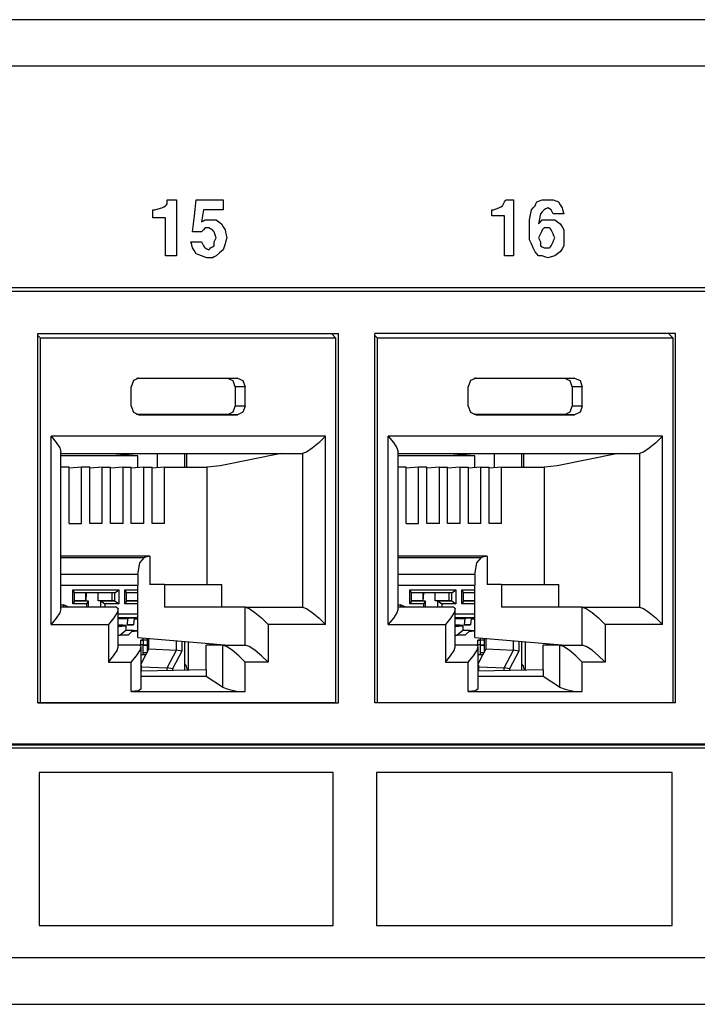
# Paper-space layout 'Layout1' of a CAD drawing. Extents: x 1.7 to 20.7, y 5.3 to 14.6.
# Drawn here: x 13.3 to 14.5, y 5.3 to 7 of the extents above; entities that cross this region are included whole.
import ezdxf

# ---------------------------------------------------------------- set-up
doc = ezdxf.new("R2010")
doc.units = 0
doc.header["$MEASUREMENT"] = 0
doc.layers.add('1', color=7, linetype='Continuous')

psp = doc.layouts.get("Layout1")

# ---------------------------------------------------------------- linework, layer by layer
at = {"layer": '1', "color": 18, "linetype": 'Continuous'}
for p, q in [((19.80266, 7.00488), (11.721406, 7.00488)), ((19.836893, 6.92388), (11.748096, 6.92388)), ((13.563485, 6.672534), (13.569789, 6.674273)), ((13.569789, 6.674273), (13.576092, 6.676012)), ((13.576092, 6.676012), (13.579244, 6.677751)), ((13.579244, 6.677751), (13.582396, 6.679489)), ((13.582396, 6.679489), (13.583971, 6.681228)), ((13.583971, 6.681228), (13.585547, 6.682967)), ((13.585547, 6.689922), (13.593427, 6.689922)), ((13.585547, 6.686444), (13.585547, 6.689922)), ((13.585547, 6.682967), (13.585547, 6.686444)), ((13.593427, 6.689922), (13.601306, 6.689922)), ((13.601306, 6.689922), (13.601306, 6.641236)), ((13.632823, 6.662102), (13.635975, 6.689922)), ((13.635975, 6.689922), (13.659613, 6.689922)), ((13.659613, 6.689922), (13.68325, 6.689922)), ((13.68325, 6.689922), (13.68325, 6.681228)), ((13.68325, 6.681228), (13.68325, 6.672534)), ((14.155737, 6.672534), (14.160464, 6.674273)), ((14.160464, 6.674273), (14.165193, 6.676012)), ((14.165193, 6.676012), (14.168344, 6.677751)), ((14.168344, 6.677751), (14.171495, 6.679489)), ((14.171495, 6.679489), (14.173072, 6.682967)), ((14.173072, 6.682967), (14.174647, 6.686444)), ((14.174647, 6.686444), (14.176223, 6.688183)), ((14.176223, 6.688183), (14.177799, 6.689922)), ((14.177799, 6.689922), (14.184102, 6.689922)), ((14.184102, 6.689922), (14.190406, 6.689922)), ((14.190406, 6.689922), (14.190406, 6.641236)), ((14.221923, 6.672534), (14.225075, 6.676012)), ((14.225075, 6.676012), (14.228227, 6.679489)), ((14.228227, 6.679489), (14.229802, 6.682967)), ((14.229802, 6.682967), (14.231378, 6.686444)), ((14.231378, 6.686444), (14.236106, 6.688183)), ((14.236106, 6.688183), (14.240833, 6.689922)), ((14.240833, 6.689922), (14.245561, 6.689922)), ((14.247136, 6.674273), (14.243985, 6.672534)), ((14.245561, 6.689922), (14.250288, 6.689922)), ((14.250288, 6.676012), (14.247136, 6.674273)), ((14.250288, 6.689922), (14.255015, 6.689922)), ((14.25344, 6.674273), (14.250288, 6.676012)), ((14.256592, 6.672534), (14.25344, 6.674273)), ((14.255015, 6.689922), (14.259744, 6.689922)), ((14.259744, 6.689922), (14.264471, 6.688183)), ((14.264471, 6.688183), (14.269198, 6.686444)), ((14.269198, 6.686444), (14.27235, 6.681228)), ((14.27235, 6.681228), (14.275502, 6.676012)), ((14.275502, 6.676012), (14.277078, 6.670795)), ((13.560333, 6.665579), (13.560333, 6.672534)), ((13.560333, 6.672534), (13.56191, 6.672534)), ((13.560333, 6.658624), (13.560333, 6.665579)), ((13.571364, 6.658624), (13.560333, 6.658624)), ((13.56191, 6.672534), (13.563485, 6.672534)), ((13.582396, 6.658624), (13.571364, 6.658624)), ((13.582396, 6.625587), (13.582396, 6.658624)), ((13.629671, 6.634282), (13.632823, 6.662102)), ((13.647005, 6.662102), (13.64543, 6.651669)), ((13.648582, 6.672534), (13.647005, 6.662102)), ((13.665915, 6.672534), (13.648582, 6.672534)), ((13.68325, 6.672534), (13.665915, 6.672534)), ((14.152585, 6.667318), (14.152585, 6.672534)), ((14.152585, 6.672534), (14.154161, 6.672534)), ((14.152585, 6.662102), (14.152585, 6.667318)), ((14.163616, 6.662102), (14.152585, 6.662102)), ((14.154161, 6.672534), (14.155737, 6.672534)), ((14.174647, 6.662102), (14.163616, 6.662102)), ((14.174647, 6.627326), (14.174647, 6.662102)), ((14.218771, 6.655147), (14.220347, 6.66384)), ((14.220347, 6.66384), (14.221923, 6.672534)), ((14.236106, 6.656885), (14.234529, 6.648191)), ((14.237681, 6.665579), (14.236106, 6.656885)), ((14.240833, 6.669057), (14.237681, 6.665579)), ((14.243985, 6.672534), (14.240833, 6.669057)), ((14.258167, 6.669057), (14.256592, 6.672534)), ((14.259744, 6.665579), (14.258167, 6.669057)), ((14.269198, 6.665579), (14.259744, 6.665579)), ((14.278653, 6.665579), (14.269198, 6.665579)), ((14.277078, 6.670795), (14.278653, 6.665579)), ((13.601306, 6.641236), (13.601306, 6.592551)), ((13.64543, 6.651669), (13.648582, 6.653408)), ((13.648582, 6.653408), (13.651733, 6.655147)), ((13.651733, 6.641236), (13.648582, 6.637759)), ((13.651733, 6.655147), (13.656461, 6.655147)), ((13.654884, 6.641236), (13.651733, 6.641236)), ((13.658036, 6.641236), (13.654884, 6.641236)), ((13.656461, 6.655147), (13.661188, 6.655147)), ((13.661188, 6.639498), (13.658036, 6.641236)), ((13.661188, 6.655147), (13.665915, 6.655147)), ((13.66434, 6.637759), (13.661188, 6.639498)), ((13.665915, 6.655147), (13.670643, 6.655147)), ((13.670643, 6.655147), (13.675371, 6.651669)), ((13.675371, 6.651669), (13.680099, 6.648191)), ((13.680099, 6.648191), (13.68325, 6.642975)), ((13.68325, 6.642975), (13.686401, 6.637759)), ((14.190406, 6.641236), (14.190406, 6.592551)), ((14.218771, 6.648191), (14.218771, 6.655147)), ((14.218771, 6.641236), (14.218771, 6.648191)), ((14.218771, 6.630804), (14.218771, 6.641236)), ((14.234529, 6.648191), (14.237681, 6.651669)), ((14.237681, 6.651669), (14.240833, 6.655147)), ((14.240833, 6.655147), (14.247136, 6.655147)), ((14.242409, 6.639498), (14.240833, 6.637759)), ((14.243985, 6.641236), (14.242409, 6.639498)), ((14.247136, 6.641236), (14.243985, 6.641236)), ((14.247136, 6.655147), (14.25344, 6.655147)), ((14.250288, 6.641236), (14.247136, 6.641236)), ((14.251864, 6.641236), (14.250288, 6.641236)), ((14.25344, 6.641236), (14.251864, 6.641236)), ((14.25344, 6.655147), (14.258167, 6.655147)), ((14.255015, 6.639498), (14.25344, 6.641236)), ((14.256592, 6.637759), (14.255015, 6.639498)), ((14.258167, 6.655147), (14.262895, 6.655147)), ((14.262895, 6.655147), (14.267623, 6.651669)), ((14.267623, 6.651669), (14.27235, 6.648191)), ((14.27235, 6.648191), (14.275502, 6.642975)), ((14.275502, 6.642975), (14.278653, 6.637759)), ((13.582396, 6.592551), (13.582396, 6.625587)), ((13.63755, 6.634282), (13.629671, 6.634282)), ((13.64543, 6.634282), (13.63755, 6.634282)), ((13.648582, 6.637759), (13.64543, 6.634282)), ((13.665915, 6.63602), (13.66434, 6.637759)), ((13.667492, 6.634282), (13.665915, 6.63602)), ((13.669067, 6.629065), (13.667492, 6.634282)), ((13.670643, 6.623849), (13.669067, 6.629065)), ((13.669067, 6.620371), (13.670643, 6.623849)), ((13.686401, 6.637759), (13.687978, 6.630804)), ((13.687978, 6.630804), (13.689553, 6.623849)), ((13.689553, 6.623849), (13.687978, 6.618633)), ((14.174647, 6.592551), (14.174647, 6.627326)), ((14.218771, 6.620371), (14.218771, 6.630804)), ((14.236106, 6.627326), (14.234529, 6.623849)), ((14.234529, 6.623849), (14.236106, 6.620371)), ((14.237681, 6.630804), (14.236106, 6.627326)), ((14.239257, 6.634282), (14.237681, 6.630804)), ((14.240833, 6.637759), (14.239257, 6.634282)), ((14.258167, 6.634282), (14.256592, 6.637759)), ((14.259744, 6.630804), (14.258167, 6.634282)), ((14.261319, 6.627326), (14.259744, 6.630804)), ((14.262895, 6.623849), (14.261319, 6.627326)), ((14.261319, 6.620371), (14.262895, 6.623849)), ((14.278653, 6.637759), (14.278653, 6.632543)), ((14.278653, 6.632543), (14.278653, 6.627326)), ((14.278653, 6.627326), (14.278653, 6.618633)), ((13.628096, 6.611678), (13.626519, 6.616894)), ((13.626519, 6.616894), (13.635975, 6.616894)), ((13.629671, 6.606462), (13.628096, 6.611678)), ((13.632823, 6.601245), (13.629671, 6.606462)), ((13.635975, 6.616894), (13.64543, 6.616894)), ((13.64543, 6.616894), (13.647005, 6.613416)), ((13.647005, 6.613416), (13.648582, 6.609939)), ((13.648582, 6.609939), (13.650157, 6.6082)), ((13.650157, 6.6082), (13.651733, 6.606462)), ((13.651733, 6.606462), (13.654884, 6.604722)), ((13.659613, 6.604722), (13.661188, 6.606462)), ((13.661188, 6.606462), (13.66434, 6.6082)), ((13.66434, 6.6082), (13.667492, 6.609939)), ((13.667492, 6.616894), (13.669067, 6.620371)), ((13.667492, 6.613416), (13.667492, 6.616894)), ((13.667492, 6.609939), (13.667492, 6.613416)), ((13.684826, 6.6082), (13.68325, 6.602984)), ((13.686401, 6.613416), (13.684826, 6.6082)), ((13.687978, 6.618633), (13.686401, 6.613416)), ((14.221923, 6.613416), (14.218771, 6.620371)), ((14.225075, 6.606462), (14.221923, 6.613416)), ((14.22665, 6.602984), (14.225075, 6.606462)), ((14.236106, 6.620371), (14.237681, 6.616894)), ((14.237681, 6.616894), (14.237681, 6.613416)), ((14.237681, 6.613416), (14.237681, 6.609939)), ((14.237681, 6.609939), (14.240833, 6.6082)), ((14.240833, 6.6082), (14.243985, 6.606462)), ((14.243985, 6.606462), (14.247136, 6.606462)), ((14.247136, 6.606462), (14.250288, 6.606462)), ((14.250288, 6.606462), (14.251864, 6.606462)), ((14.251864, 6.606462), (14.25344, 6.606462)), ((14.25344, 6.606462), (14.255015, 6.6082)), ((14.255015, 6.6082), (14.256592, 6.609939)), ((14.256592, 6.609939), (14.258167, 6.613416)), ((14.258167, 6.613416), (14.259744, 6.616894)), ((14.259744, 6.616894), (14.261319, 6.620371)), ((14.278653, 6.609939), (14.275502, 6.604722)), ((14.278653, 6.618633), (14.278653, 6.609939)), ((13.59185, 6.592551), (13.582396, 6.592551)), ((13.601306, 6.592551), (13.59185, 6.592551)), ((13.635975, 6.596029), (13.632823, 6.601245)), ((13.640702, 6.59429), (13.635975, 6.596029)), ((13.64543, 6.592551), (13.640702, 6.59429)), ((13.650157, 6.590813), (13.64543, 6.592551)), ((13.654884, 6.589074), (13.650157, 6.590813)), ((13.654884, 6.604722), (13.658036, 6.602984)), ((13.659613, 6.589074), (13.654884, 6.589074)), ((13.658036, 6.602984), (13.659613, 6.604722)), ((13.66434, 6.589074), (13.659613, 6.589074)), ((13.667492, 6.590813), (13.66434, 6.589074)), ((13.670643, 6.592551), (13.667492, 6.590813)), ((13.676947, 6.597767), (13.670643, 6.592551)), ((13.68325, 6.602984), (13.676947, 6.597767)), ((14.182527, 6.592551), (14.174647, 6.592551)), ((14.190406, 6.592551), (14.182527, 6.592551)), ((14.228227, 6.599506), (14.22665, 6.602984)), ((14.231378, 6.596029), (14.228227, 6.599506)), ((14.234529, 6.592551), (14.231378, 6.596029)), ((14.237681, 6.592551), (14.234529, 6.592551)), ((14.240833, 6.592551), (14.237681, 6.592551)), ((14.245561, 6.590813), (14.240833, 6.592551)), ((14.250288, 6.589074), (14.245561, 6.590813)), ((14.256592, 6.590813), (14.250288, 6.589074)), ((14.262895, 6.592551), (14.256592, 6.590813)), ((14.267623, 6.596029), (14.262895, 6.592551)), ((14.27235, 6.599506), (14.267623, 6.596029)), ((14.275502, 6.604722), (14.27235, 6.599506)), ((15.722708, 6.53634), (12.110166, 6.53634)), ((12.110202, 6.530724), (15.696065, 6.530724)), ((15.716811, 6.529834), (12.11641, 6.529834)), ((13.359231, 5.811738), (13.359231, 6.456738)), ((13.359231, 6.456738), (13.88489, 6.456738)), ((13.363869, 6.448738), (13.359231, 6.45331)), ((13.880253, 6.448738), (13.872437, 6.456738)), ((13.88489, 5.811738), (13.88489, 6.456738)), ((13.948331, 5.811738), (13.948331, 6.456738)), ((14.473989, 6.456738), (13.948331, 6.456738)), ((13.952969, 6.448738), (13.948331, 6.45331)), ((14.469353, 6.448738), (14.461536, 6.456738)), ((14.473989, 5.811738), (14.473989, 6.456738)), ((13.880253, 6.448738), (13.363869, 6.448738)), ((13.363869, 5.812207), (13.363869, 6.448738)), ((13.880253, 5.812207), (13.880253, 6.448738)), ((14.469353, 6.448738), (13.952969, 6.448738)), ((13.952969, 5.812207), (13.952969, 6.448738)), ((14.469353, 5.812207), (14.469353, 6.448738)), ((13.526348, 6.374345), (13.522367, 6.363738)), ((13.535961, 6.378738), (13.526348, 6.374345)), ((13.691255, 6.37804), (13.531864, 6.37804)), ((13.535961, 6.378738), (13.534945, 6.378696)), ((13.535961, 6.378738), (13.708159, 6.378738)), ((13.708159, 6.378738), (13.691255, 6.37804)), ((13.70042, 6.373851), (13.691255, 6.37804)), ((13.704217, 6.363738), (13.70042, 6.373851)), ((13.708159, 6.378738), (13.717772, 6.374345)), ((13.717772, 6.374345), (13.721754, 6.363738)), ((14.115449, 6.374345), (14.111466, 6.363738)), ((14.125061, 6.378738), (14.115449, 6.374345)), ((14.280355, 6.37804), (14.120964, 6.37804)), ((14.125061, 6.378738), (14.124045, 6.378696)), ((14.125061, 6.378738), (14.29726, 6.378738)), ((14.29726, 6.378738), (14.280355, 6.37804)), ((14.28952, 6.373851), (14.280355, 6.37804)), ((14.293317, 6.363738), (14.28952, 6.373851)), ((14.29726, 6.378738), (14.306872, 6.374345)), ((14.306872, 6.374345), (14.310855, 6.363738)), ((13.522367, 6.329738), (13.522367, 6.363738)), ((13.721754, 6.363738), (13.704217, 6.363738)), ((13.704217, 6.363738), (13.704217, 6.329738)), ((13.721754, 6.329738), (13.721754, 6.363738)), ((14.111466, 6.329738), (14.111466, 6.363738)), ((14.293317, 6.363738), (14.293317, 6.329738)), ((14.310855, 6.363738), (14.293317, 6.363738)), ((14.310855, 6.329738), (14.310855, 6.363738)), ((13.522367, 6.329738), (13.526348, 6.319132)), ((13.70042, 6.319625), (13.704217, 6.329738)), ((13.721754, 6.329738), (13.704217, 6.329738)), ((13.721754, 6.329738), (13.717772, 6.319132)), ((14.111466, 6.329738), (14.115449, 6.319132)), ((14.28952, 6.319625), (14.293317, 6.329738)), ((14.310855, 6.329738), (14.293317, 6.329738)), ((14.310855, 6.329738), (14.306872, 6.319132)), ((13.526348, 6.319132), (13.535961, 6.314738)), ((13.691255, 6.315436), (13.531864, 6.315436)), ((13.535961, 6.314738), (13.534945, 6.31478)), ((13.535961, 6.314738), (13.708159, 6.314738)), ((13.691255, 6.315436), (13.70042, 6.319625)), ((13.708159, 6.314738), (13.691255, 6.315436)), ((13.717772, 6.319132), (13.708159, 6.314738)), ((14.115449, 6.319132), (14.125061, 6.314738)), ((14.280355, 6.315436), (14.120964, 6.315436)), ((14.125061, 6.314738), (14.124045, 6.31478)), ((14.125061, 6.314738), (14.29726, 6.314738)), ((14.280355, 6.315436), (14.28952, 6.319625)), ((14.29726, 6.314738), (14.280355, 6.315436)), ((14.306872, 6.319132), (14.29726, 6.314738)), ((13.861779, 6.277346), (13.382342, 6.277346)), ((13.382342, 5.948346), (13.382342, 6.277346)), ((13.382342, 6.277346), (13.391485, 6.26627)), ((13.391485, 6.26627), (13.397544, 6.256759)), ((13.850409, 6.265866), (13.83884, 6.256133)), ((13.861779, 6.277346), (13.850409, 6.265866)), ((13.861779, 5.948346), (13.861779, 6.277346)), ((13.971442, 5.948346), (13.971442, 6.277346)), ((14.450879, 6.277346), (13.971442, 6.277346)), ((13.971442, 6.277346), (13.980585, 6.26627)), ((13.980585, 6.26627), (13.986644, 6.256759)), ((14.439509, 6.265866), (14.427939, 6.256133)), ((14.450879, 6.277346), (14.439509, 6.265866)), ((14.450879, 5.948346), (14.450879, 6.277346)), ((13.397544, 6.256759), (13.399664, 6.250157)), ((13.399664, 5.975535), (13.399664, 6.250157)), ((13.488524, 6.246719), (13.399665, 6.246719)), ((13.399669, 6.247346), (13.821911, 6.247346)), ((13.488524, 6.247349), (13.488524, 6.246719)), ((13.533951, 6.243227), (13.488524, 6.246719)), ((13.568447, 6.222392), (13.568447, 6.247342)), ((13.615677, 6.247336), (13.615677, 6.223431)), ((13.619385, 6.223442), (13.619385, 6.247346)), ((13.784412, 6.247346), (13.677934, 6.225304)), ((13.828833, 6.24963), (13.821911, 6.247346)), ((13.821911, 6.247346), (13.821911, 5.978346)), ((13.83884, 6.256133), (13.828833, 6.24963)), ((13.986644, 6.256759), (13.988764, 6.250157)), ((13.988764, 5.975535), (13.988764, 6.250157)), ((14.077624, 6.246719), (13.988766, 6.246719)), ((13.988769, 6.247346), (14.411012, 6.247346)), ((14.077624, 6.247349), (14.077624, 6.246719)), ((14.123051, 6.243227), (14.077624, 6.246719)), ((14.157547, 6.222392), (14.157547, 6.247342)), ((14.204777, 6.247336), (14.204777, 6.223431)), ((14.208486, 6.223442), (14.208486, 6.247346)), ((14.373512, 6.247346), (14.267035, 6.225304)), ((14.417933, 6.24963), (14.411012, 6.247346)), ((14.411012, 6.247346), (14.411012, 5.978346)), ((14.427939, 6.256133), (14.417933, 6.24963)), ((13.533951, 6.243227), (13.399666, 6.243227)), ((13.533951, 6.222547), (13.533951, 6.243227)), ((14.123051, 6.243227), (13.988767, 6.243227)), ((14.123051, 6.222547), (14.123051, 6.243227)), ((13.413869, 6.223442), (13.399664, 6.223442)), ((13.43562, 6.223442), (13.413869, 6.221574)), ((13.413869, 6.124714), (13.413869, 6.223442)), ((13.450121, 6.223442), (13.43562, 6.223442)), ((13.43562, 6.124714), (13.43562, 6.223442)), ((13.471872, 6.223442), (13.450121, 6.221574)), ((13.450121, 6.124714), (13.450121, 6.223442)), ((13.471872, 6.124714), (13.471872, 6.223442)), ((13.471872, 6.223442), (13.486373, 6.223442)), ((13.486373, 6.124714), (13.486373, 6.223442)), ((13.508124, 6.223442), (13.486373, 6.221574)), ((13.508124, 6.124714), (13.508124, 6.223442)), ((13.508124, 6.223442), (13.522626, 6.223442)), ((13.544377, 6.223442), (13.522626, 6.221574)), ((13.522626, 6.124714), (13.522626, 6.223442)), ((13.544377, 6.124714), (13.544377, 6.223442)), ((13.544377, 6.223442), (13.558878, 6.223442)), ((13.558878, 6.124714), (13.558878, 6.223442)), ((13.580629, 6.223442), (13.558878, 6.221574)), ((13.580629, 6.223442), (13.655399, 6.223442)), ((13.580629, 6.124714), (13.580629, 6.223442)), ((13.677934, 6.225304), (13.655399, 6.223442)), ((13.655399, 6.018346), (13.655399, 6.223442)), ((14.002969, 6.223442), (13.988764, 6.223442)), ((14.002969, 6.124714), (14.002969, 6.223442)), ((14.02472, 6.223442), (14.002969, 6.221574)), ((14.02472, 6.124714), (14.02472, 6.223442)), ((14.039221, 6.223442), (14.02472, 6.223442)), ((14.039221, 6.124714), (14.039221, 6.223442)), ((14.060972, 6.223442), (14.039221, 6.221574)), ((14.060972, 6.124714), (14.060972, 6.223442)), ((14.060972, 6.223442), (14.075473, 6.223442)), ((14.075473, 6.124714), (14.075473, 6.223442)), ((14.097224, 6.223442), (14.075474, 6.221574)), ((14.097224, 6.124714), (14.097224, 6.223442)), ((14.097224, 6.223442), (14.111726, 6.223442)), ((14.133477, 6.223442), (14.111726, 6.221574)), ((14.111726, 6.124714), (14.111726, 6.223442)), ((14.133477, 6.223442), (14.147978, 6.223442)), ((14.133477, 6.124714), (14.133477, 6.223442)), ((14.169729, 6.223442), (14.147978, 6.221574)), ((14.147978, 6.124714), (14.147978, 6.223442)), ((14.169729, 6.223442), (14.244499, 6.223442)), ((14.169729, 6.124714), (14.169729, 6.223442)), ((14.267035, 6.225304), (14.244499, 6.223442)), ((14.244499, 6.018346), (14.244499, 6.223442)), ((13.413869, 6.124714), (13.43562, 6.124714)), ((13.471872, 6.124714), (13.450121, 6.124714)), ((13.508124, 6.124714), (13.486373, 6.124714)), ((13.544377, 6.124714), (13.522626, 6.124714)), ((13.580629, 6.124714), (13.558878, 6.124714)), ((14.002969, 6.124714), (14.02472, 6.124714)), ((14.060972, 6.124714), (14.039221, 6.124714)), ((14.097224, 6.124714), (14.075473, 6.124714)), ((14.133477, 6.124714), (14.111726, 6.124714)), ((14.169729, 6.124714), (14.147978, 6.124714)), ((13.399665, 6.065615), (13.545695, 6.065615)), ((13.555253, 6.067594), (13.399667, 6.067594)), ((13.534122, 6.035729), (13.537453, 6.055997)), ((13.537453, 6.055997), (13.545695, 6.065615)), ((13.555253, 6.067594), (13.545695, 6.065615)), ((13.555253, 6.067594), (13.555253, 6.018346)), ((13.988765, 6.065615), (14.134795, 6.065615)), ((14.144353, 6.067594), (13.988767, 6.067594)), ((14.123221, 6.035729), (14.126553, 6.055997)), ((14.126553, 6.055997), (14.134795, 6.065615)), ((14.144353, 6.067594), (14.134795, 6.065615)), ((14.144353, 6.067594), (14.144353, 6.018346)), ((13.534122, 6.035729), (13.399667, 6.035729)), ((13.534122, 6.035729), (13.534122, 6.016819)), ((14.123221, 6.035729), (13.988767, 6.035729)), ((14.123221, 6.035729), (14.123221, 6.016819)), ((13.399667, 6.016819), (13.534122, 6.016819)), ((13.423301, 6.00438), (13.420414, 6.008912)), ((13.420414, 5.984526), (13.420414, 6.008912)), ((13.420414, 6.008912), (13.500518, 6.008912)), ((13.423301, 5.989058), (13.423301, 6.00438)), ((13.493911, 6.003912), (13.423301, 6.003912)), ((13.442828, 6.003719), (13.423301, 6.003719)), ((13.442828, 6.003719), (13.442828, 5.989719)), ((13.444569, 6.002922), (13.442828, 6.002922)), ((13.443545, 5.989688), (13.444569, 6.002922)), ((13.46458, 6.003719), (13.444569, 6.002922)), ((13.48905, 6.003719), (13.46458, 6.003719)), ((13.46458, 5.989719), (13.46458, 6.003719)), ((13.493911, 6.003912), (13.48905, 6.003719)), ((13.48905, 5.989719), (13.48905, 6.003719)), ((13.493911, 6.003912), (13.500518, 6.008912)), ((13.493911, 5.989525), (13.493911, 6.003912)), ((13.500518, 6.008912), (13.500518, 5.984526)), ((13.511045, 5.984526), (13.511045, 6.008912)), ((13.511045, 6.008912), (13.534122, 6.008912)), ((13.513931, 6.00438), (13.511045, 6.008912)), ((13.513931, 5.989058), (13.513931, 6.00438)), ((13.533459, 6.003719), (13.513931, 6.003719)), ((13.534122, 6.003912), (13.513932, 6.003912)), ((13.533459, 6.003719), (13.533459, 5.989719)), ((13.534122, 6.002922), (13.533459, 6.002922)), ((13.534122, 5.925477), (13.534122, 6.016819)), ((13.580609, 6.018346), (13.555253, 6.018346)), ((13.580609, 6.018346), (13.580609, 5.978346)), ((13.580609, 6.018346), (13.680757, 6.018346)), ((13.680757, 5.978346), (13.680757, 6.018346)), ((13.988767, 6.016819), (14.123221, 6.016819)), ((14.009514, 5.984526), (14.009514, 6.008912)), ((14.012401, 6.00438), (14.009514, 6.008912)), ((14.009514, 6.008912), (14.089618, 6.008912)), ((14.012401, 5.989058), (14.012401, 6.00438)), ((14.031928, 6.003719), (14.012401, 6.003719)), ((14.083011, 6.003912), (14.012402, 6.003912)), ((14.031928, 6.003719), (14.031928, 5.989719)), ((14.033669, 6.002922), (14.031928, 6.002922)), ((14.032646, 5.989688), (14.033669, 6.002922)), ((14.053679, 6.003719), (14.033669, 6.002922)), ((14.07815, 6.003719), (14.053679, 6.003719)), ((14.053679, 5.989719), (14.053679, 6.003719)), ((14.083011, 6.003912), (14.07815, 6.003719)), ((14.07815, 5.989719), (14.07815, 6.003719)), ((14.083011, 6.003912), (14.089618, 6.008912)), ((14.083011, 5.989525), (14.083011, 6.003912)), ((14.089618, 6.008912), (14.089618, 5.984526)), ((14.100144, 6.008912), (14.123222, 6.008912)), ((14.103031, 6.00438), (14.100144, 6.008912)), ((14.100144, 5.984526), (14.100144, 6.008912)), ((14.103031, 5.989058), (14.103031, 6.00438)), ((14.12256, 6.003719), (14.103031, 6.003719)), ((14.123222, 6.003912), (14.103032, 6.003912)), ((14.123221, 6.002922), (14.122559, 6.002922)), ((14.12256, 6.003719), (14.12256, 5.989719)), ((14.123221, 5.925477), (14.123221, 6.016819)), ((14.16971, 6.018346), (14.144353, 6.018346)), ((14.16971, 6.018346), (14.269856, 6.018346)), ((14.16971, 6.018346), (14.16971, 5.978346)), ((14.269856, 5.978346), (14.269856, 6.018346)), ((13.423301, 5.989058), (13.420414, 5.984526)), ((13.442828, 5.989719), (13.423301, 5.989719)), ((13.423301, 5.989525), (13.447338, 5.989525)), ((13.442828, 5.989719), (13.447338, 5.989525)), ((13.447338, 5.989525), (13.444884, 5.984526)), ((13.447771, 5.978346), (13.447771, 5.989058)), ((13.48905, 5.989719), (13.46458, 5.989719)), ((13.46944, 5.989525), (13.46458, 5.989719)), ((13.46944, 5.978346), (13.46944, 5.989525)), ((13.46944, 5.989525), (13.476048, 5.984526)), ((13.46944, 5.989525), (13.493911, 5.989525)), ((13.493911, 5.989525), (13.48905, 5.989719)), ((13.493911, 5.989525), (13.500518, 5.984526)), ((13.513931, 5.989058), (13.511045, 5.984526)), ((13.533459, 5.989719), (13.513931, 5.989719)), ((13.513931, 5.989525), (13.534122, 5.989525)), ((13.533459, 5.989719), (13.534122, 5.98969)), ((14.012401, 5.989058), (14.009514, 5.984526)), ((14.031928, 5.989719), (14.012401, 5.989719)), ((14.012401, 5.989525), (14.036439, 5.989525)), ((14.031928, 5.989719), (14.036439, 5.989525)), ((14.036439, 5.989525), (14.033984, 5.984526)), ((14.036871, 5.978346), (14.036871, 5.989058)), ((14.07815, 5.989719), (14.053679, 5.989719)), ((14.05854, 5.989525), (14.053679, 5.989719)), ((14.05854, 5.978346), (14.05854, 5.989525)), ((14.05854, 5.989525), (14.065147, 5.984526)), ((14.05854, 5.989525), (14.083011, 5.989525)), ((14.083011, 5.989525), (14.07815, 5.989719)), ((14.083011, 5.989525), (14.089618, 5.984526)), ((14.103031, 5.989058), (14.100144, 5.984526)), ((14.12256, 5.989719), (14.103031, 5.989719)), ((14.103031, 5.989525), (14.123221, 5.989525)), ((14.12256, 5.989719), (14.123221, 5.98969)), ((13.397544, 5.968933), (13.391485, 5.959422)), ((13.399664, 5.975535), (13.397544, 5.968933)), ((13.399664, 5.982954), (13.404167, 5.982954)), ((13.497, 5.978346), (13.399665, 5.978346)), ((13.403978, 5.980493), (13.403436, 5.978346)), ((13.404167, 5.982954), (13.403978, 5.980493)), ((13.413576, 5.978346), (13.404167, 5.982954)), ((13.444884, 5.984526), (13.420414, 5.984526)), ((13.444884, 5.978346), (13.444884, 5.984526)), ((13.476048, 5.984526), (13.476048, 5.978346)), ((13.500518, 5.984526), (13.476048, 5.984526)), ((13.498001, 5.969559), (13.491929, 5.959826)), ((13.497, 5.978346), (13.499782, 5.976063)), ((13.499782, 5.976063), (13.498001, 5.969559)), ((13.49981, 5.909535), (13.49981, 5.975535)), ((13.534122, 5.984526), (13.511045, 5.984526)), ((13.721765, 5.978346), (13.580609, 5.978346)), ((13.721765, 5.978346), (13.728685, 5.976063)), ((13.721765, 5.912346), (13.721765, 5.978346)), ((13.721765, 5.978346), (13.821911, 5.978346)), ((13.728685, 5.976063), (13.738693, 5.969559)), ((13.738693, 5.969559), (13.750262, 5.959826)), ((13.821911, 5.978346), (13.828833, 5.976063)), ((13.828833, 5.976063), (13.83884, 5.969559)), ((13.83884, 5.969559), (13.850409, 5.959826)), ((13.986644, 5.968933), (13.980585, 5.959422)), ((13.988764, 5.975535), (13.986644, 5.968933)), ((13.988764, 5.982954), (13.993267, 5.982954)), ((14.0861, 5.978346), (13.988765, 5.978346)), ((13.993078, 5.980493), (13.992536, 5.978346)), ((13.993267, 5.982954), (13.993078, 5.980493)), ((14.002676, 5.978346), (13.993267, 5.982954)), ((14.033984, 5.984526), (14.009514, 5.984526)), ((14.033984, 5.978346), (14.033984, 5.984526)), ((14.089618, 5.984526), (14.065147, 5.984526)), ((14.065147, 5.984526), (14.065147, 5.978346)), ((14.087101, 5.969559), (14.081029, 5.959826)), ((14.0861, 5.978346), (14.088882, 5.976063)), ((14.088882, 5.976063), (14.087101, 5.969559)), ((14.088911, 5.909535), (14.088911, 5.975535)), ((14.123221, 5.984526), (14.100144, 5.984526)), ((14.310864, 5.978346), (14.16971, 5.978346)), ((14.310864, 5.978346), (14.411012, 5.978346)), ((14.310864, 5.978346), (14.317786, 5.976063)), ((14.310864, 5.912346), (14.310864, 5.978346)), ((14.317786, 5.976063), (14.327793, 5.969559)), ((14.327793, 5.969559), (14.339362, 5.959826)), ((14.411012, 5.978346), (14.417933, 5.976063)), ((14.417933, 5.976063), (14.427939, 5.969559)), ((14.427939, 5.969559), (14.439509, 5.959826)), ((13.391485, 5.959422), (13.382342, 5.948346)), ((13.491929, 5.959826), (13.48249, 5.948346)), ((13.49981, 5.958425), (13.516216, 5.959078)), ((13.499811, 5.967168), (13.534121, 5.967168)), ((13.530827, 5.960169), (13.499811, 5.960169)), ((13.505404, 5.959078), (13.530827, 5.960169)), ((13.516216, 5.959078), (13.505404, 5.959078)), ((13.505651, 5.959083), (13.531106, 5.960176)), ((13.516216, 5.959078), (13.515364, 5.948048)), ((13.527341, 5.959078), (13.52655, 5.948048)), ((13.527282, 5.958255), (13.534122, 5.958255)), ((13.534122, 5.959078), (13.527341, 5.959078)), ((13.530827, 5.960169), (13.534122, 5.962244)), ((13.530827, 5.960169), (13.534019, 5.960914)), ((13.750262, 5.959826), (13.761632, 5.948346)), ((13.850409, 5.959826), (13.861779, 5.948346)), ((13.980585, 5.959422), (13.971442, 5.948346)), ((14.081029, 5.959826), (14.071589, 5.948346)), ((14.088911, 5.967168), (14.123221, 5.967168)), ((14.119926, 5.960169), (14.088911, 5.960169)), ((14.088911, 5.958425), (14.105316, 5.959078)), ((14.094504, 5.959078), (14.119926, 5.960169)), ((14.105316, 5.959078), (14.094504, 5.959078)), ((14.094751, 5.959083), (14.120206, 5.960176)), ((14.105316, 5.959078), (14.104464, 5.948048)), ((14.116441, 5.959078), (14.11565, 5.948048)), ((14.116382, 5.958255), (14.123221, 5.958255)), ((14.123221, 5.959078), (14.116441, 5.959078)), ((14.119926, 5.960169), (14.123221, 5.962244)), ((14.119926, 5.960169), (14.123118, 5.960914)), ((14.339362, 5.959826), (14.350732, 5.948346)), ((14.439509, 5.959826), (14.450879, 5.948346)), ((13.382342, 5.948346), (13.48249, 5.948346)), ((13.48249, 5.948346), (13.48249, 5.882346)), ((13.508169, 5.947259), (13.49981, 5.947259)), ((13.51319, 5.945731), (13.49981, 5.94424)), ((13.499811, 5.947428), (13.515364, 5.948048)), ((13.51319, 5.945731), (13.499811, 5.945731)), ((13.502425, 5.929897), (13.51319, 5.938231)), ((13.508169, 5.947259), (13.52655, 5.948048)), ((13.51319, 5.945731), (13.51319, 5.938231)), ((13.51319, 5.938231), (13.526213, 5.938231)), ((13.52655, 5.948048), (13.515364, 5.948048)), ((13.526141, 5.93817), (13.516895, 5.929897)), ((13.534122, 5.936739), (13.523065, 5.935417)), ((13.526213, 5.938127), (13.534122, 5.938127)), ((13.861779, 5.948346), (13.761632, 5.948346)), ((13.761632, 5.948346), (13.761632, 5.882346)), ((13.971442, 5.948346), (14.071589, 5.948346)), ((14.071589, 5.948346), (14.071589, 5.882346)), ((14.10229, 5.945731), (14.08891, 5.94424)), ((14.088911, 5.947428), (14.104464, 5.948048)), ((14.097269, 5.947259), (14.088911, 5.947259)), ((14.10229, 5.945731), (14.088911, 5.945731)), ((14.091525, 5.929897), (14.10229, 5.938231)), ((14.097269, 5.947259), (14.11565, 5.948048)), ((14.10229, 5.945731), (14.10229, 5.938231)), ((14.10229, 5.938231), (14.115313, 5.938231)), ((14.11565, 5.948048), (14.104464, 5.948048)), ((14.115242, 5.93817), (14.105995, 5.929897)), ((14.123221, 5.936739), (14.112164, 5.935417)), ((14.115313, 5.938127), (14.123221, 5.938127)), ((14.350732, 5.948346), (14.350732, 5.882346)), ((14.450879, 5.948346), (14.350732, 5.948346)), ((13.49981, 5.9298), (13.502425, 5.929897)), ((13.516895, 5.929897), (13.49981, 5.929164)), ((13.516895, 5.929897), (13.502425, 5.929897)), ((13.534122, 5.925477), (13.693027, 5.912346)), ((13.539153, 5.920826), (13.543575, 5.92109)), ((13.539153, 5.912612), (13.539153, 5.920826)), ((13.543488, 5.920826), (13.539153, 5.920826)), ((13.550182, 5.921219), (13.543488, 5.920826)), ((13.543488, 5.920826), (13.543488, 5.912612)), ((13.543575, 5.92109), (13.543575, 5.924695)), ((13.550182, 5.921219), (13.543575, 5.92109)), ((13.550182, 5.92415), (13.550182, 5.921219)), ((13.550182, 5.921219), (13.550182, 5.912219)), ((13.55342, 5.905681), (13.55342, 5.923882)), ((13.601483, 5.903768), (13.601483, 5.91991)), ((13.610733, 5.919146), (13.610733, 5.901893)), ((13.615677, 5.918747), (13.615677, 5.868436)), ((13.621981, 5.918218), (13.621981, 5.868552)), ((14.105995, 5.929897), (14.08891, 5.929164)), ((14.088911, 5.9298), (14.091525, 5.929897)), ((14.105995, 5.929897), (14.091525, 5.929897)), ((14.123221, 5.925477), (14.282126, 5.912346)), ((14.128253, 5.920826), (14.132676, 5.92109)), ((14.128253, 5.912612), (14.128253, 5.920826)), ((14.132587, 5.920826), (14.128253, 5.920826)), ((14.139283, 5.921219), (14.132587, 5.920826)), ((14.132587, 5.920826), (14.132587, 5.912612)), ((14.132676, 5.92109), (14.132676, 5.924695)), ((14.139283, 5.921219), (14.132676, 5.92109)), ((14.139283, 5.92415), (14.139283, 5.921219)), ((14.139283, 5.921219), (14.139283, 5.912219)), ((14.142521, 5.905681), (14.142521, 5.923882)), ((14.190583, 5.903768), (14.190583, 5.91991)), ((14.199833, 5.919146), (14.199833, 5.901893)), ((14.204777, 5.918747), (14.204777, 5.868436)), ((14.211082, 5.918218), (14.211082, 5.868552)), ((13.491632, 5.893422), (13.497691, 5.902933)), ((13.497691, 5.902933), (13.49981, 5.909535)), ((13.536878, 5.912346), (13.499811, 5.912346)), ((13.531806, 5.893826), (13.537879, 5.903559)), ((13.53966, 5.910062), (13.536878, 5.912346)), ((13.537879, 5.903559), (13.53966, 5.910062)), ((13.543575, 5.912348), (13.539153, 5.912612)), ((13.543488, 5.912612), (13.539153, 5.912612)), ((13.539688, 5.835729), (13.539688, 5.909535)), ((13.550182, 5.912219), (13.543488, 5.912612)), ((13.543575, 5.89949), (13.543575, 5.912348)), ((13.543575, 5.912348), (13.550182, 5.912219)), ((13.550182, 5.912219), (13.550182, 5.89949)), ((13.550182, 5.89949), (13.55342, 5.905681)), ((13.55342, 5.905681), (13.601483, 5.903768)), ((13.585322, 5.872828), (13.601503, 5.903767)), ((13.610733, 5.901893), (13.594553, 5.870954)), ((13.601503, 5.903767), (13.601483, 5.903768)), ((13.610733, 5.901893), (13.601503, 5.903767)), ((13.653149, 5.869172), (13.653149, 5.912346)), ((13.681887, 5.912346), (13.653149, 5.912346)), ((13.688808, 5.910062), (13.681887, 5.912346)), ((13.681887, 5.912346), (13.721765, 5.912346)), ((13.681887, 5.912346), (13.681887, 5.839126)), ((13.698815, 5.903559), (13.688808, 5.910062)), ((13.710384, 5.893826), (13.698815, 5.903559)), ((13.728685, 5.910062), (13.721765, 5.912346)), ((13.738693, 5.903559), (13.728685, 5.910062)), ((13.750262, 5.893826), (13.738693, 5.903559)), ((14.080731, 5.893422), (14.086791, 5.902933)), ((14.086791, 5.902933), (14.088911, 5.909535)), ((14.125978, 5.912346), (14.088911, 5.912346)), ((14.120907, 5.893826), (14.126979, 5.903559)), ((14.128759, 5.910062), (14.125978, 5.912346)), ((14.126979, 5.903559), (14.128759, 5.910062)), ((14.132676, 5.912348), (14.128253, 5.912612)), ((14.132587, 5.912612), (14.128253, 5.912612)), ((14.128788, 5.835729), (14.128788, 5.909535)), ((14.139283, 5.912219), (14.132587, 5.912612)), ((14.132676, 5.89949), (14.132676, 5.912348)), ((14.132676, 5.912348), (14.139283, 5.912219)), ((14.139283, 5.912219), (14.139283, 5.89949)), ((14.139283, 5.89949), (14.142521, 5.905681)), ((14.142521, 5.905681), (14.190583, 5.903768)), ((14.174422, 5.872828), (14.190603, 5.903767)), ((14.199833, 5.901893), (14.183653, 5.870954)), ((14.190603, 5.903767), (14.190583, 5.903768)), ((14.199833, 5.901893), (14.190603, 5.903767)), ((14.242249, 5.869172), (14.242249, 5.912346)), ((14.270987, 5.912346), (14.242249, 5.912346)), ((14.270987, 5.912346), (14.310864, 5.912346)), ((14.270987, 5.912346), (14.270987, 5.839126)), ((14.277908, 5.910062), (14.270987, 5.912346)), ((14.287915, 5.903559), (14.277908, 5.910062)), ((14.299484, 5.893826), (14.287915, 5.903559)), ((14.317786, 5.910062), (14.310864, 5.912346)), ((14.327793, 5.903559), (14.317786, 5.910062)), ((14.339362, 5.893826), (14.327793, 5.903559)), ((13.48249, 5.882346), (13.491632, 5.893422)), ((13.522367, 5.882346), (13.531806, 5.893826)), ((13.543755, 5.895547), (13.539687, 5.896034)), ((13.547997, 5.895311), (13.539688, 5.895311)), ((13.539688, 5.879424), (13.547997, 5.895311)), ((13.543755, 5.895547), (13.543575, 5.89949)), ((13.543575, 5.89949), (13.546401, 5.89949)), ((13.544851, 5.895452), (13.543755, 5.895547)), ((13.546298, 5.895372), (13.544851, 5.895452)), ((13.547997, 5.895311), (13.546298, 5.895372)), ((13.546401, 5.89949), (13.550182, 5.89949)), ((13.547997, 5.895311), (13.550182, 5.89949)), ((13.721754, 5.882346), (13.710384, 5.893826)), ((13.761632, 5.882346), (13.750262, 5.893826)), ((14.071589, 5.882346), (14.080731, 5.893422)), ((14.111466, 5.882346), (14.120907, 5.893826)), ((14.132854, 5.895547), (14.128788, 5.896034)), ((14.128788, 5.879424), (14.137097, 5.895311)), ((14.137097, 5.895311), (14.128788, 5.895311)), ((14.132854, 5.895547), (14.132676, 5.89949)), ((14.132676, 5.89949), (14.135501, 5.89949)), ((14.133951, 5.895452), (14.132854, 5.895547)), ((14.135398, 5.895372), (14.133951, 5.895452)), ((14.137097, 5.895311), (14.135398, 5.895372)), ((14.135501, 5.89949), (14.139283, 5.89949)), ((14.137097, 5.895311), (14.139283, 5.89949)), ((14.310855, 5.882346), (14.299484, 5.893826)), ((14.350732, 5.882346), (14.339362, 5.893826)), ((13.48249, 5.882346), (13.522367, 5.882346)), ((13.522367, 5.831087), (13.522367, 5.882346)), ((13.539683, 5.877769), (13.540079, 5.877769)), ((13.539688, 5.877786), (13.540079, 5.877769)), ((13.539688, 5.874691), (13.540079, 5.877769)), ((13.653149, 5.869172), (13.539689, 5.866913)), ((13.540684, 5.866933), (13.540684, 5.877114)), ((13.540684, 5.874605), (13.585303, 5.872829)), ((13.585303, 5.867821), (13.585303, 5.872829)), ((13.585303, 5.872829), (13.585322, 5.872828)), ((13.594553, 5.870954), (13.585322, 5.872828)), ((13.594553, 5.870954), (13.594553, 5.868005)), ((13.615677, 5.879847), (13.618637, 5.875811)), ((13.618637, 5.875811), (13.620267, 5.868517)), ((13.653149, 5.869172), (13.653149, 5.857346)), ((13.721754, 5.831087), (13.721754, 5.882346)), ((13.761632, 5.882346), (13.721754, 5.882346)), ((14.071589, 5.882346), (14.111466, 5.882346)), ((14.111466, 5.831087), (14.111466, 5.882346)), ((14.128784, 5.877769), (14.129179, 5.877769)), ((14.128788, 5.877786), (14.129179, 5.877769)), ((14.128788, 5.874691), (14.129179, 5.877769)), ((14.242249, 5.869172), (14.128789, 5.866913)), ((14.129784, 5.866933), (14.129784, 5.877114)), ((14.129785, 5.874605), (14.174403, 5.872829)), ((14.174403, 5.872829), (14.174422, 5.872828)), ((14.174403, 5.867821), (14.174403, 5.872829)), ((14.183653, 5.870954), (14.174423, 5.872828)), ((14.183653, 5.870954), (14.183653, 5.868005)), ((14.204777, 5.879847), (14.207737, 5.875811)), ((14.207737, 5.875811), (14.209367, 5.868517)), ((14.242249, 5.869172), (14.242249, 5.857346)), ((14.310855, 5.831087), (14.310855, 5.882346)), ((14.350732, 5.882346), (14.310855, 5.882346)), ((13.653149, 5.857346), (13.53969, 5.857346)), ((13.681887, 5.839126), (13.653149, 5.857346)), ((14.242249, 5.857346), (14.12879, 5.857346)), ((14.270987, 5.839126), (14.242249, 5.857346)), ((13.534989, 5.832346), (13.522367, 5.831087)), ((13.522367, 5.831087), (13.721754, 5.831087)), ((13.539688, 5.835728), (13.534989, 5.832346)), ((13.681887, 5.839126), (13.691869, 5.835106)), ((13.691869, 5.835106), (13.706461, 5.832164)), ((13.706461, 5.832164), (13.721754, 5.831087)), ((14.12409, 5.832346), (14.111466, 5.831087)), ((14.111466, 5.831087), (14.310855, 5.831087)), ((14.128788, 5.835728), (14.12409, 5.832346)), ((14.270987, 5.839126), (14.280969, 5.835106)), ((14.280969, 5.835106), (14.295561, 5.832164)), ((14.295561, 5.832164), (14.310855, 5.831087)), ((13.359229, 5.812019), (13.363869, 5.812207)), ((13.359231, 5.811738), (13.88489, 5.811738)), ((13.363869, 5.812207), (13.880253, 5.812207)), ((13.869121, 5.811738), (13.880253, 5.812207)), ((13.948329, 5.812019), (13.952969, 5.812207)), ((14.473989, 5.811738), (13.948331, 5.811738)), ((13.952969, 5.812207), (14.469353, 5.812207)), ((14.45822, 5.811738), (14.469353, 5.812207)), ((15.722708, 5.73234), (12.110166, 5.73234)), ((12.110202, 5.73834), (15.696065, 5.73834)), ((15.716811, 5.73923), (12.11641, 5.73923)), ((13.361776, 5.690109), (13.361776, 5.556224)), ((13.61864, 5.690109), (13.361776, 5.690109)), ((13.875504, 5.690109), (13.61864, 5.690109)), ((13.875504, 5.556224), (13.875504, 5.690109)), ((14.209316, 5.690109), (13.950876, 5.690109)), ((13.950876, 5.690109), (13.950876, 5.556224)), ((14.467756, 5.690109), (14.209316, 5.690109)), ((14.467756, 5.556224), (14.467756, 5.690109)), ((13.361776, 5.556224), (13.361776, 5.42234)), ((13.875504, 5.42234), (13.875504, 5.556224)), ((13.950876, 5.556224), (13.950876, 5.42234)), ((14.467756, 5.42234), (14.467756, 5.556224)), ((13.361776, 5.42234), (13.61864, 5.42234)), ((13.61864, 5.42234), (13.875504, 5.42234)), ((13.950876, 5.42234), (14.209316, 5.42234)), ((14.209316, 5.42234), (14.467756, 5.42234)), ((19.836893, 5.36588), (11.748096, 5.36588)), ((11.721406, 5.28488), (19.80266, 5.28488))]:
    psp.add_line(p, q, dxfattribs=at)

doc.saveas('drawing.dxf')
